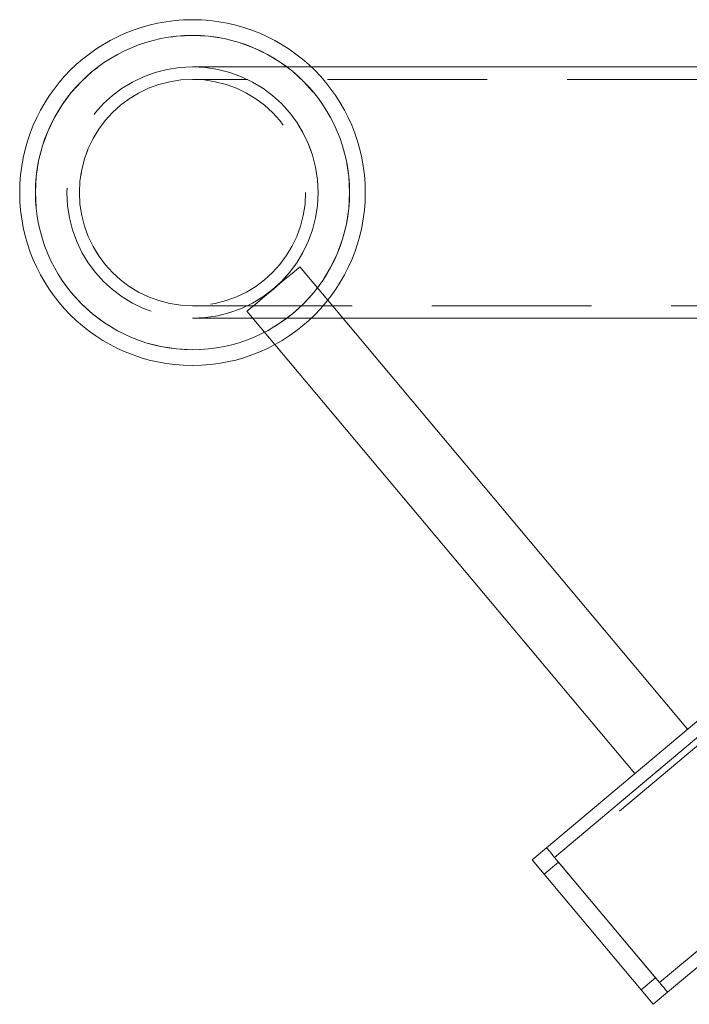
# Model space of a CAD drawing. Units: millimetres. Extents: x 47 to 166, y 115 to 240.
# Drawn here: x 127 to 133, y 229 to 237 of the extents above; entities that cross this region are included whole.
import ezdxf

# ---------------------------------------------------------------- set-up
doc = ezdxf.new("R2010")
doc.units = ezdxf.units.MM
doc.linetypes.add('HIDDEN', pattern=[1.905, 1.27, -0.635])

msp = doc.modelspace()

# ---------------------------------------------------------------- linework, layer by layer
at = {"color": 7, "linetype": 'HIDDEN', "lineweight": 0}
for p, q in [((129.7078, 236.4988), (128.764, 236.4988)), ((133.014, 236.4988), (128.764, 236.4988)), ((133.014, 236.3988), (128.764, 236.3988)), ((133.014, 236.3988), (128.764, 236.3988)), ((137.4971, 235.1224), (131.6447, 230.2116)), ((137.5118, 235.0694), (131.6768, 230.1733)), ((129.8407, 234.6435), (129.6187, 234.9081)), ((128.764, 234.5988), (133.014, 234.5988)), ((128.764, 234.5988), (133.014, 234.5988)), ((129.1973, 234.5545), (129.4193, 234.29)), ((128.764, 234.4988), (129.9621, 234.4988)), ((128.764, 234.4988), (129.9621, 234.4988)), ((138.2831, 234.1502), (132.4481, 229.254)), ((138.3327, 234.1265), (132.4803, 229.2157))]:
    msp.add_line(p, q, dxfattribs=at)
at = {"color": 7, "linetype": 'Continuous', "lineweight": 15}
for p, q in [((133.014, 236.4988), (129.7078, 236.4988)), ((137.4569, 235.2192), (131.5804, 230.2882)), ((132.704, 231.2311), (129.8407, 234.6435)), ((129.9621, 234.4988), (133.014, 234.4988)), ((129.9621, 234.4988), (133.014, 234.4988)), ((129.4193, 234.29), (132.2827, 230.8775)), ((131.5804, 230.2882), (131.4655, 230.1918)), ((131.4655, 230.1918), (131.5619, 230.0769)), ((131.6768, 230.1733), (131.5619, 230.0769)), ((131.6447, 230.2116), (132.4803, 229.2157)), ((131.6768, 230.1733), (132.4481, 229.254)), ((131.5619, 230.0769), (132.3332, 229.1576)), ((133.3039, 229.7763), (132.5446, 229.1391)), ((132.4481, 229.254), (132.3332, 229.1576)), ((132.3332, 229.1576), (132.4296, 229.0427)), ((132.5446, 229.1391), (132.4296, 229.0427))]:
    msp.add_line(p, q, dxfattribs=at)
at = {"color": 8, "linetype": 'Continuous', "lineweight": 15}
for p, q in [((137.4569, 235.0886), (131.6447, 230.2116)), ((137.4569, 233.3916), (132.4803, 229.2157))]:
    msp.add_line(p, q, dxfattribs=at)
at = {"color": 7, "linetype": 'HIDDEN', "lineweight": 0, "flags": 128}
msp.add_lwpolyline([(129.6187, 234.9081), (129.6115, 234.9021), (129.5904, 234.8844), (129.557, 234.8563), (129.5133, 234.8197), (129.4625, 234.7771), (129.408, 234.7313), (129.3535, 234.6856), (129.3027, 234.6429), (129.259, 234.6063), (129.2256, 234.5782), (129.2045, 234.5606), (129.1973, 234.5545)], dxfattribs=at)
at = {"color": 7, "linetype": 'Continuous', "lineweight": 15, "flags": 128}
for points in [[(131.5804, 230.2882), (131.5816, 230.2867), (131.5853, 230.2824), (131.5912, 230.2753), (131.5992, 230.2658), (131.6089, 230.2542), (131.6201, 230.2409), (131.6321, 230.2265), (131.6447, 230.2116)], [(132.4803, 229.2157), (132.4928, 229.2008), (132.5049, 229.1864), (132.516, 229.1732), (132.5257, 229.1616), (132.5337, 229.152), (132.5397, 229.145), (132.5433, 229.1406), (132.5446, 229.1391)]]:
    msp.add_lwpolyline(points, dxfattribs=at)
at = {"color": 7, "linetype": 'Continuous', "lineweight": 15}
for radius in [1.375, 1.25]:
    msp.add_circle((128.764, 235.4988), radius, dxfattribs=at)
at = {"color": 7, "linetype": 'HIDDEN', "lineweight": 0}
for radius in [1.25, 1, 0.9]:
    msp.add_circle((128.764, 235.4988), radius, dxfattribs=at)
for radius, start, end in [(1, 270, 90), (0.9, 90, 270)]:
    msp.add_arc((128.764, 235.4988), radius, start, end, dxfattribs=at)

doc.saveas('drawing.dxf')
